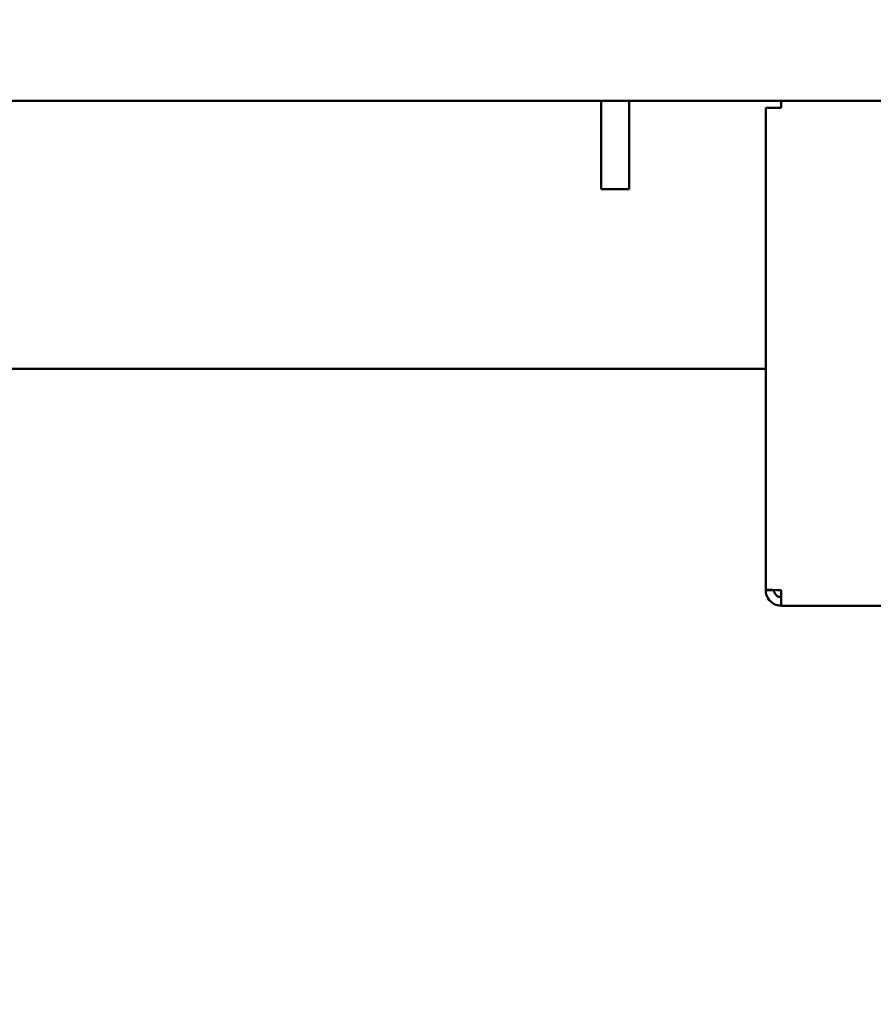
# Model space of a CAD drawing. Units: millimetres. Extents: x 65 to 5899, y 100 to 4100.
# Drawn here: x 2962 to 3084, y 1088 to 1229 of the extents above; entities that cross this region are included whole.
import ezdxf

# ---------------------------------------------------------------- set-up
doc = ezdxf.new("R2010")
doc.units = ezdxf.units.MM
doc.header["$LTSCALE"] = 20
doc.layers.add('Dimension (ISO)', color=7, linetype='Continuous', lineweight=25)
doc.layers.add('Visible (ISO)', color=7, linetype='Continuous', lineweight=50)
doc.styles.add('Note Text (ISO)', font='tahoma.ttf')
doc.dimstyles.new('Default (ISO)', dxfattribs={"dimscale": 20, "dimtxt": 2.5, "dimasz": 2.5, "dimexe": 1, "dimexo": 2, "dimgap": 0.762, "dimtad": 1, "dimtoh": 1, "dimdec": 1, "dimrnd": 1e-08, "dimzin": 0, "dimdsep": 46, "dimtxsty": 'Note Text (ISO)', "dimcen": 0.09, "dimdle": 10, "dimclrd": 256, "dimclre": 256, "dimclrt": 256, "dimadec": 1, "dimazin": 0, "dimtfac": 1.40208, "dimtmove": 0, "dimatfit": 3, "dimfxl": 1, "dimtolj": 1, "dimtzin": 0, "dimlwd": -1, "dimlwe": -1, "dimarcsym": 0})

# ---------------------------------------------------------------- blocks, each defined once
blk = doc.blocks.new('*D6')
at = {"layer": 'Defpoints', "color": 0, "transparency": 16777216}
for p in [(2341.34, 1267.96), (4020.34, 1267.96), (4020.34, 967.96)]:
    blk.add_point(p, dxfattribs=at)
at = {"layer": 'Dimension (ISO)', "transparency": 16777216}
for p, q in [((2341.34, 1227.96), (2341.34, 947.96)), ((4020.34, 1227.96), (4020.34, 947.96)), ((2391.34, 967.96), (3970.34, 967.96))]:
    blk.add_line(p, q, dxfattribs=at)
for points in [[(2391.34, 976.29), (2391.34, 959.62), (2341.34, 967.96)], [(3970.34, 976.29), (3970.34, 959.62), (4020.34, 967.96)]]:
    blk.add_solid(points, dxfattribs=at)
at = {"layer": 'Dimension (ISO)', "transparency": 16777216, "insert": (2782.97, 1035.24), "char_height": 50, "attachment_point": 1, "style": 'Note Text (ISO)'}
blk.add_mtext('\\A1;1679', dxfattribs=at)

msp = doc.modelspace()

# ---------------------------------------------------------------- linework, layer by layer
at = {"layer": 'Visible (ISO)'}
for p, q in [((2515.49, 1217.26), (3846.18, 1217.26)), ((3044.84, 1217.26), (3044.84, 1204.66)), ((3048.84, 1217.26), (3048.84, 1204.66)), ((3068.34, 1147.6), (3068.34, 1216.26)), ((3070.54, 1216.26), (3068.34, 1216.26)), ((3070.54, 1217.26), (3070.54, 1216.26)), ((3044.84, 1204.66), (3048.84, 1204.66)), ((3068.34, 1179.06), (2542.98, 1179.06)), ((3068.34, 1147.6), (3068.34, 1147.46)), ((3069.54, 1147.46), (3068.34, 1147.46)), ((3069.54, 1147.46), (3069.54, 1147.5)), ((3070.54, 1145.26), (3070.54, 1147.46)), ((3291.14, 1145.26), (3070.54, 1145.26))]:
    msp.add_line(p, q, dxfattribs=at)
for points, knots in [([(3070.54, 1147.46), (3069.72, 1147.49), (3068.93, 1147.52), (3068.57, 1147.56), (3068.41, 1147.57), (3068.34, 1147.58), (3068.34, 1147.6)], [0, 0, 0, 0, 1.109068, 1.109068, 1.109068, 1.570796, 1.570796, 1.570796, 1.570796]), ([(3068.34, 1147.46), (3068.34, 1146.64), (3068.83, 1145.85), (3069.56, 1145.49), (3069.86, 1145.33), (3070.2, 1145.26), (3070.54, 1145.26)], [0, 0, 0, 0, 1.109068, 1.109068, 1.109068, 1.570796, 1.570796, 1.570796, 1.570796]), ([(3070.54, 1146.46), (3070.08, 1146.46), (3069.66, 1146.8), (3069.56, 1147.24), (3069.54, 1147.31), (3069.54, 1147.38), (3069.54, 1147.46)], [0, 0, 0, 0, 1.350716, 1.350716, 1.350716, 1.570796, 1.570796, 1.570796, 1.570796])]:
    msp.add_open_spline(points, degree=3, knots=knots, dxfattribs=at)

# ---------------------------------------------------------------- dimensions: what is measured, and where the dimension line sits
at = {"layer": 'Dimension (ISO)'}
dim = msp.add_linear_dim(base=(4020.34, 967.96), p1=(2341.34, 1267.96), p2=(4020.34, 1267.96), dimstyle='Default (ISO)', override={"dimgap": 0.762, "dimtoh": 0, "dimdec": 0, "dimtol": 0, "dimlim": 0, "dimtp": 0, "dimtm": 0, "dimtdec": 2, "dimtofl": 0, "dimatfit": 1}, dxfattribs=at)
dim.commit()
dim.dimension.update_dxf_attribs({"geometry": '*D6', "text_midpoint": (2852.84, 967.96), "dimtype": 160})

doc.saveas('drawing.dxf')
